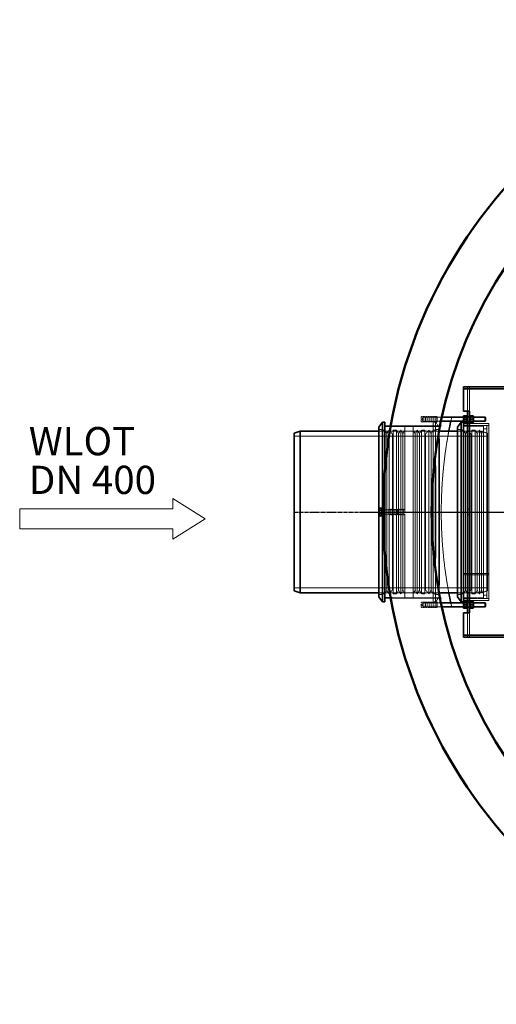
# Model space of a CAD drawing. Units: millimetres. Extents: x -81998 to -76985, y 76624 to 83130.
# Drawn here: x -81750 to -80568, y 76748 to 79188 of the extents above; entities that cross this region are included whole.
import ezdxf

# ---------------------------------------------------------------- set-up
doc = ezdxf.new("R2010")
doc.units = ezdxf.units.MM
doc.linetypes.add('AM_DIN_G_W050', pattern=[13.75, 9.75, -1.5, 1, -1.5])
doc.linetypes.add('DASHED', pattern=[0.2068, 0.1655, -0.0413])
for name, color, linetype, lineweight in [('0 CZĘŚCI', 7, 'Continuous', 20), ('4 WYMIAR', 1, 'Continuous', 9), ('AM_0', 7, 'Continuous', 50), ('AM_7', 4, 'AM_DIN_G_W050', 25), ('Visible (ISO)', 7, 'Continuous', 35)]:
    doc.layers.add(name, color=color, linetype=linetype, lineweight=lineweight)
doc.layers.add('Hidden (ISO)', color=1, linetype='DASHED', lineweight=18, true_color=0xff0000)
doc.layers.add('zbiornik', color=3, linetype='Continuous')

# ---------------------------------------------------------------- blocks, each defined once
blk = doc.blocks.new('wlot400')
at = {"layer": '4 WYMIAR'}
for p, q in [((-80, 25), (-80, 50)), ((-80, 50), (-80, 25)), ((0, 0), (-80, 50)), ((-80, 25), (-460, 25)), ((-460, 25), (-460, -25)), ((-380, 25), (-80, 25)), ((-80, -50), (0, 0)), ((-460, -25), (-380, -25)), ((-80, -25), (-380, -25)), ((-80, -25), (-80, -50)), ((-80, -50), (-80, -25)), ((-80, -50), (-80, -25))]:
    blk.add_line(p, q, dxfattribs=at)
at = {"layer": '4 WYMIAR', "insert": (-437.3, 227.5), "char_height": 70, "attachment_point": 1}
blk.add_mtext_dynamic_manual_height_columns('{\\fVerdana|b0|i0|c238|p34;WLOT}', width=339.667, gutter_width=12.5, heights=[0], dxfattribs=at)
at = {"layer": 'AM_0', "insert": (-437.2, 131.5), "char_height": 70, "attachment_point": 1}
blk.add_mtext_dynamic_manual_height_columns('{\\fVerdana|b0|i0|c238|p34;DN 400}', width=1392.063, gutter_width=12.5, heights=[0], dxfattribs=at)

msp = doc.modelspace()

# ---------------------------------------------------------------- linework, layer by layer
at = {"layer": 'AM_0'}
for radius in [1220, 1100]:
    msp.add_circle((-79628.8, 77967.5), radius, dxfattribs=at)
at = {"layer": 'AM_7'}
for p, q in [((-81071.2, 77967.5), (-78193.9, 77967.5)), ((-80897.9, 77967.5), (-78359.6, 77967.5)), ((-80893.9, 77967.5), (-78355.7, 77967.5))]:
    msp.add_line(p, q, dxfattribs=at)
at = {"layer": 'Hidden (ISO)', "ltscale": 0.475844}
for p, q in [((-80639.8, 78277.5), (-80639.8, 78272.5)), ((-80634.7, 78277.5), (-80634.7, 78272.5)), ((-80634.8, 78272.4), (-80639.8, 78272.4)), ((-80714.8, 78204.5), (-80719.8, 78204.5)), ((-80634.8, 78204.5), (-80639.8, 78204.5)), ((-80724.8, 78190.5), (-80719.8, 78190.5)), ((-80714.8, 78190.5), (-80719.8, 78190.5)), ((-80634.8, 78190.5), (-80639.8, 78190.5)), ((-80639.8, 78186.5), (-80634.8, 78186.5)), ((-80849.8, 77974.5), (-80844.8, 77974.5)), ((-80849.8, 77960.5), (-80844.8, 77960.5)), ((-80834.8, 77974.5), (-80829.8, 77974.5)), ((-80834.8, 77960.5), (-80829.8, 77960.5)), ((-80634.8, 77974.5), (-80639.8, 77974.5)), ((-80634.8, 77960.5), (-80639.8, 77960.5)), ((-80724.8, 77744.5), (-80719.8, 77744.5)), ((-80714.8, 77744.5), (-80719.8, 77744.5)), ((-80639.8, 77748.5), (-80634.8, 77748.5)), ((-80634.8, 77744.5), (-80639.8, 77744.5)), ((-80591.8, 77753.5), (-80586.8, 77753.5)), ((-80714.8, 77730.5), (-80719.8, 77730.5)), ((-80634.8, 77730.5), (-80639.8, 77730.5)), ((-80634.8, 77662.6), (-80639.8, 77662.6)), ((-80639.8, 77662.5), (-80639.8, 77657.5)), ((-80634.7, 77662.5), (-80634.7, 77657.5))]:
    msp.add_line(p, q, dxfattribs=at)
at = {"layer": 'Hidden (ISO)', "ltscale": 5.235283}
for p, q in [((-80639.8, 78272.5), (-80639.8, 78217.5)), ((-80634.8, 78217.5), (-80634.8, 78272.5)), ((-80639.8, 77717.5), (-80639.8, 77662.5)), ((-80634.8, 77662.5), (-80634.8, 77717.5))]:
    msp.add_line(p, q, dxfattribs=at)
at = {"layer": 'Hidden (ISO)', "ltscale": 0.014852}
for p, q in [((-80634.7, 78272.4), (-80634.8, 78272.4)), ((-80634.7, 78272.5), (-80634.7, 78272.4)), ((-80634.8, 77662.6), (-80634.7, 77662.6)), ((-80634.7, 77662.5), (-80634.7, 77662.6))]:
    msp.add_line(p, q, dxfattribs=at)
at = {"layer": 'Hidden (ISO)', "ltscale": 0.485269}
for p, q in [((-80754.8, 78203.5), (-80749.8, 78204.5)), ((-80749.8, 78203.5), (-80744.8, 78204.5)), ((-80744.8, 78203.5), (-80739.8, 78204.5)), ((-80739.8, 78203.5), (-80734.8, 78204.5)), ((-80734.8, 78203.5), (-80729.8, 78204.5)), ((-80729.8, 78203.5), (-80724.8, 78204.5)), ((-80724.8, 78203.5), (-80719.8, 78204.5)), ((-80754.8, 78191.5), (-80749.8, 78190.5)), ((-80749.8, 78191.5), (-80744.8, 78190.5)), ((-80744.8, 78191.5), (-80739.8, 78190.5)), ((-80739.8, 78191.5), (-80734.8, 78190.5)), ((-80734.8, 78191.5), (-80729.8, 78190.5)), ((-80729.8, 78191.5), (-80724.8, 78190.5)), ((-80724.8, 78191.5), (-80719.8, 78190.5)), ((-80824.8, 77973.5), (-80829.8, 77974.5)), ((-80824.8, 77961.5), (-80829.8, 77960.5)), ((-80819.8, 77973.5), (-80824.8, 77974.5)), ((-80819.8, 77961.5), (-80824.8, 77960.5)), ((-80814.8, 77973.5), (-80819.8, 77974.5)), ((-80814.8, 77961.5), (-80819.8, 77960.5)), ((-80809.8, 77973.5), (-80814.8, 77974.5)), ((-80809.8, 77961.5), (-80814.8, 77960.5)), ((-80804.8, 77973.5), (-80809.8, 77974.5)), ((-80804.8, 77961.5), (-80809.8, 77960.5)), ((-80799.8, 77973.5), (-80804.8, 77974.5)), ((-80799.8, 77961.5), (-80804.8, 77960.5)), ((-80794.8, 77973.5), (-80799.8, 77974.5)), ((-80794.8, 77961.5), (-80799.8, 77960.5)), ((-80754.8, 77743.5), (-80749.8, 77744.5)), ((-80749.8, 77743.5), (-80744.8, 77744.5)), ((-80744.8, 77743.5), (-80739.8, 77744.5)), ((-80739.8, 77743.5), (-80734.8, 77744.5)), ((-80734.8, 77743.5), (-80729.8, 77744.5)), ((-80729.8, 77743.5), (-80724.8, 77744.5)), ((-80724.8, 77743.5), (-80719.8, 77744.5)), ((-80754.8, 77731.5), (-80749.8, 77730.5)), ((-80749.8, 77731.5), (-80744.8, 77730.5)), ((-80744.8, 77731.5), (-80739.8, 77730.5)), ((-80739.8, 77731.5), (-80734.8, 77730.5)), ((-80734.8, 77731.5), (-80729.8, 77730.5)), ((-80729.8, 77731.5), (-80724.8, 77730.5)), ((-80724.8, 77731.5), (-80719.8, 77730.5))]:
    msp.add_line(p, q, dxfattribs=at)
at = {"layer": 'Hidden (ISO)', "ltscale": 1.794166}
for p, q in [((-80754.8, 78203.5), (-80754.8, 78191.5)), ((-80794.8, 77961.5), (-80794.8, 77973.5)), ((-80754.8, 77743.5), (-80754.8, 77731.5))]:
    msp.add_line(p, q, dxfattribs=at)
at = {"layer": 'Hidden (ISO)', "ltscale": 0.555152}
for p, q in [((-80752.8, 78197.5), (-80749.8, 78202.5)), ((-80752.8, 78197.5), (-80749.8, 78192.5)), ((-80796.8, 77967.5), (-80799.8, 77972.5)), ((-80796.8, 77967.5), (-80799.8, 77962.5)), ((-80752.8, 77737.5), (-80749.8, 77742.5)), ((-80752.8, 77737.5), (-80749.8, 77732.5))]:
    msp.add_line(p, q, dxfattribs=at)
at = {"layer": 'Hidden (ISO)', "ltscale": 2.09321}
for p, q in [((-80749.8, 78204.5), (-80749.8, 78190.5)), ((-80744.8, 78204.5), (-80744.8, 78190.5)), ((-80739.8, 78204.5), (-80739.8, 78190.5)), ((-80734.8, 78204.5), (-80734.8, 78190.5)), ((-80729.8, 78204.5), (-80729.8, 78190.5)), ((-80724.8, 78204.5), (-80724.8, 78190.5)), ((-80719.8, 78204.5), (-80719.8, 78190.5)), ((-80714.8, 78204.5), (-80714.8, 78190.5)), ((-80834.8, 77960.5), (-80834.8, 77974.5)), ((-80829.8, 77960.5), (-80829.8, 77974.5)), ((-80824.8, 77960.5), (-80824.8, 77974.5)), ((-80819.8, 77960.5), (-80819.8, 77974.5)), ((-80814.8, 77960.5), (-80814.8, 77974.5)), ((-80809.8, 77960.5), (-80809.8, 77974.5)), ((-80804.8, 77960.5), (-80804.8, 77974.5)), ((-80799.8, 77960.5), (-80799.8, 77974.5)), ((-80749.8, 77744.5), (-80749.8, 77730.5)), ((-80739.8, 77744.5), (-80739.8, 77730.5)), ((-80734.8, 77744.5), (-80734.8, 77730.5)), ((-80729.8, 77744.5), (-80729.8, 77730.5)), ((-80724.8, 77744.5), (-80724.8, 77730.5)), ((-80719.8, 77744.5), (-80719.8, 77730.5)), ((-80714.8, 77744.5), (-80714.8, 77730.5))]:
    msp.add_line(p, q, dxfattribs=at)
at = {"layer": 'Hidden (ISO)', "ltscale": 3.236318}
for p, q in [((-80749.8, 78202.5), (-80715.8, 78202.5)), ((-80749.8, 78192.5), (-80715.8, 78192.5)), ((-80799.8, 77972.5), (-80833.8, 77972.5)), ((-80799.8, 77962.5), (-80833.8, 77962.5)), ((-80749.8, 77742.5), (-80715.8, 77742.5)), ((-80749.8, 77732.5), (-80715.8, 77732.5))]:
    msp.add_line(p, q, dxfattribs=at)
at = {"layer": 'Hidden (ISO)', "ltscale": 0.134517}
for p, q in [((-80744.8, 78201.5), (-80743.8, 78202.5)), ((-80715.8, 78202.5), (-80714.8, 78203.5)), ((-80744.8, 78193.5), (-80743.8, 78192.5)), ((-80715.8, 78192.5), (-80714.8, 78191.5)), ((-80833.8, 77972.5), (-80834.8, 77973.5)), ((-80833.8, 77962.5), (-80834.8, 77961.5)), ((-80744.8, 77741.5), (-80743.8, 77742.5)), ((-80715.8, 77742.5), (-80714.8, 77743.5)), ((-80744.8, 77733.5), (-80743.8, 77732.5)), ((-80715.8, 77732.5), (-80714.8, 77731.5))]:
    msp.add_line(p, q, dxfattribs=at)
at = {"layer": 'Hidden (ISO)', "ltscale": 1.495122}
for p, q in [((-80743.8, 78202.5), (-80743.8, 78192.5)), ((-80715.8, 78192.5), (-80715.8, 78202.5)), ((-80847.3, 77962.5), (-80847.3, 77972.5)), ((-80833.8, 77972.5), (-80833.8, 77962.5)), ((-80812.7, 77962.5), (-80812.7, 77972.5)), ((-80743.8, 77742.5), (-80743.8, 77732.5)), ((-80715.8, 77732.5), (-80715.8, 77742.5))]:
    msp.add_line(p, q, dxfattribs=at)
at = {"layer": 'Hidden (ISO)', "ltscale": 4.225846}
for p, q in [((-80699.4, 78202.5), (-80743.8, 78202.5)), ((-80699.4, 77732.5), (-80743.8, 77732.5))]:
    msp.add_line(p, q, dxfattribs=at)
at = {"layer": 'Hidden (ISO)', "ltscale": 2.379619}
for p, q in [((-80624.8, 78202.5), (-80649.8, 78202.5)), ((-80624.8, 78192.5), (-80649.8, 78192.5)), ((-80624.8, 77742.5), (-80649.8, 77742.5)), ((-80624.8, 77732.5), (-80649.8, 77732.5))]:
    msp.add_line(p, q, dxfattribs=at)
at = {"layer": 'Hidden (ISO)', "ltscale": 0.089139}
for p, q in [((-80649.4, 78201.7), (-80649.8, 78202.5)), ((-80642.3, 78201.7), (-80641.8, 78202.5)), ((-80632.4, 78201.7), (-80632.8, 78202.5)), ((-80625.3, 78201.7), (-80624.8, 78202.5)), ((-80649.4, 78193.3), (-80649.8, 78192.5)), ((-80642.3, 78193.3), (-80641.8, 78192.5)), ((-80632.4, 78193.3), (-80632.8, 78192.5)), ((-80625.3, 78193.3), (-80624.8, 78192.5)), ((-80649.4, 77741.7), (-80649.8, 77742.5)), ((-80642.3, 77741.7), (-80641.8, 77742.5)), ((-80632.4, 77741.7), (-80632.8, 77742.5)), ((-80625.3, 77741.7), (-80624.8, 77742.5)), ((-80649.4, 77733.3), (-80649.8, 77732.5)), ((-80642.3, 77733.3), (-80641.8, 77732.5)), ((-80632.4, 77733.3), (-80632.8, 77732.5)), ((-80625.3, 77733.3), (-80624.8, 77732.5))]:
    msp.add_line(p, q, dxfattribs=at)
at = {"layer": 'Hidden (ISO)', "ltscale": 0.190278}
for p, q in [((-80639.8, 78202.8), (-80641.8, 78202.8)), ((-80632.8, 78202.8), (-80634.8, 78202.8)), ((-80639.8, 78192.3), (-80641.8, 78192.3)), ((-80632.8, 78192.3), (-80634.8, 78192.3)), ((-80849.8, 77972.8), (-80851.8, 77972.8)), ((-80849.8, 77962.3), (-80851.8, 77962.3)), ((-80639.8, 77742.8), (-80641.8, 77742.8)), ((-80632.8, 77742.8), (-80634.8, 77742.8)), ((-80639.8, 77732.3), (-80641.8, 77732.3)), ((-80632.8, 77732.3), (-80634.8, 77732.3))]:
    msp.add_line(p, q, dxfattribs=at)
at = {"layer": 'Hidden (ISO)', "ltscale": 2.975716}
for p, q in [((-80794.8, 78180.5), (-80826.1, 78180.5)), ((-80794.8, 77754.5), (-80826.1, 77754.5))]:
    msp.add_line(p, q, dxfattribs=at)
at = {"layer": 'Hidden (ISO)', "ltscale": 14.759622}
for p, q in [((-80703.9, 78181), (-80826, 78181)), ((-80703.9, 77754), (-80826, 77754))]:
    msp.add_line(p, q, dxfattribs=at)
at = {"layer": 'Hidden (ISO)', "ltscale": 13.240603}
for p, q in [((-80794.8, 78180.5), (-80794.8, 77973.5)), ((-80794.8, 77961.5), (-80794.8, 77754.5))]:
    msp.add_line(p, q, dxfattribs=at)
at = {"layer": 'Hidden (ISO)', "ltscale": 13.482415}
msp.add_line((-80774.8, 77754.5), (-80774.8, 78180.5), dxfattribs=at)
at = {"layer": 'Hidden (ISO)', "ltscale": 4.759339}
for p, q in [((-80774.8, 78180.5), (-80724.8, 78180.5)), ((-80599.8, 78180.5), (-80649.8, 78180.5)), ((-80774.8, 77754.5), (-80724.8, 77754.5)), ((-80599.8, 77754.5), (-80649.8, 77754.5)), ((-80649.8, 77753.5), (-80599.8, 77753.5))]:
    msp.add_line(p, q, dxfattribs=at)
at = {"layer": 'Hidden (ISO)', "ltscale": 4.022314}
for p, q in [((-80701.6, 78192.5), (-80743.8, 78192.5)), ((-80701.6, 77742.5), (-80743.8, 77742.5))]:
    msp.add_line(p, q, dxfattribs=at)
at = {"layer": 'Hidden (ISO)', "ltscale": 13.029593}
msp.add_line((-80724.8, 77744.5), (-80724.8, 78190.5), dxfattribs=at)
at = {"layer": 'Hidden (ISO)', "ltscale": 13.888527}
for p, q in [((-80718.8, 78082.3), (-80718.8, 78190.5)), ((-80718.8, 77744.5), (-80718.8, 77852.8))]:
    msp.add_line(p, q, dxfattribs=at)
at = {"layer": 'Hidden (ISO)', "ltscale": 1.493509}
for p, q in [((-80709.8, 78177.7), (-80718.8, 78190.5)), ((-80709.8, 77757.4), (-80718.8, 77744.5))]:
    msp.add_line(p, q, dxfattribs=at)
at = {"layer": 'Hidden (ISO)', "ltscale": 13.530605}
for p, q in [((-80709.8, 78148.6), (-80709.8, 78177.7)), ((-80709.8, 77757.4), (-80709.8, 77786.5))]:
    msp.add_line(p, q, dxfattribs=at)
at = {"layer": 'Hidden (ISO)', "ltscale": 5.996793}
for p, q in [((-80649.8, 78181.5), (-80586.8, 78181.5)), ((-80586.8, 77815.3), (-80649.8, 77815.3)), ((-80586.8, 77815.3), (-80649.8, 77815.3)), ((-80649.8, 77811.7), (-80586.8, 77811.7)), ((-80649.8, 77811.7), (-80586.8, 77811.7))]:
    msp.add_line(p, q, dxfattribs=at)
at = {"layer": 'Hidden (ISO)', "ltscale": 1.252298}
for p, q in [((-80649.4, 78193.3), (-80649.4, 78201.7)), ((-80642.3, 78201.7), (-80642.3, 78193.3)), ((-80632.4, 78193.3), (-80632.4, 78201.7)), ((-80625.3, 78201.7), (-80625.3, 78193.3)), ((-80649.4, 77733.3), (-80649.4, 77741.7)), ((-80642.3, 77741.7), (-80642.3, 77733.3)), ((-80632.4, 77733.3), (-80632.4, 77741.7)), ((-80625.3, 77741.7), (-80625.3, 77733.3))]:
    msp.add_line(p, q, dxfattribs=at)
at = {"layer": 'Hidden (ISO)', "ltscale": 0.672171}
for p, q in [((-80649.4, 78201.7), (-80642.3, 78201.7)), ((-80649.4, 78193.3), (-80642.3, 78193.3)), ((-80625.3, 78201.7), (-80632.4, 78201.7)), ((-80625.3, 78193.3), (-80632.4, 78193.3)), ((-80649.4, 77741.7), (-80642.3, 77741.7)), ((-80625.3, 77741.7), (-80632.4, 77741.7)), ((-80649.4, 77733.3), (-80642.3, 77733.3)), ((-80625.3, 77733.3), (-80632.4, 77733.3))]:
    msp.add_line(p, q, dxfattribs=at)
at = {"layer": 'Hidden (ISO)', "ltscale": 5.044905}
for p, q in [((-80639.8, 78186.5), (-80586.8, 78186.5)), ((-80639.8, 77748.5), (-80586.8, 77748.5))]:
    msp.add_line(p, q, dxfattribs=at)
at = {"layer": 'Hidden (ISO)', "ltscale": 13.544968}
for p, q in [((-80599.8, 77753.5), (-80599.8, 78181.5)), ((-80591.8, 77753.5), (-80591.8, 78181.5))]:
    msp.add_line(p, q, dxfattribs=at)
at = {"layer": 'Hidden (ISO)', "ltscale": 0.76141}
for p, q in [((-80599.8, 78181.5), (-80591.8, 78181.5)), ((-80815.9, 78170.3), (-80823.9, 78170.3)), ((-80753.8, 78170.3), (-80745.8, 78170.3)), ((-80620.9, 78170.3), (-80628.9, 78170.3)), ((-80599.8, 78173.5), (-80591.8, 78173.5)), ((-80815.9, 77764.8), (-80823.9, 77764.8)), ((-80753.8, 77764.8), (-80745.8, 77764.8)), ((-80620.9, 77764.8), (-80628.9, 77764.8)), ((-80591.8, 77761.5), (-80599.8, 77761.5)), ((-80599.8, 77753.5), (-80591.8, 77753.5))]:
    msp.add_line(p, q, dxfattribs=at)
at = {"layer": 'Hidden (ISO)', "ltscale": 12.795878}
msp.add_line((-80586.8, 77748.5), (-80586.8, 78186.5), dxfattribs=at)
at = {"layer": 'Hidden (ISO)', "ltscale": 12.894906}
for p, q in [((-81069.8, 78155.2), (-80589.8, 78155.2)), ((-81069.8, 77779.8), (-80589.8, 77779.8))]:
    msp.add_line(p, q, dxfattribs=at)
at = {"layer": 'Hidden (ISO)', "ltscale": 1.443705}
for p, q in [((-80844.8, 78170.3), (-80859.8, 78172.5)), ((-80724.8, 78170.3), (-80709.8, 78172.5)), ((-80649.8, 78170.3), (-80664.8, 78172.5)), ((-80844.8, 77764.8), (-80859.8, 77762.5)), ((-80724.8, 77764.8), (-80709.8, 77762.5)), ((-80649.8, 77764.8), (-80664.8, 77762.5))]:
    msp.add_line(p, q, dxfattribs=at)
at = {"layer": 'Hidden (ISO)', "ltscale": 12.357722}
for p, q in [((-80859.8, 78167.5), (-80706.5, 78167.5)), ((-80859.8, 77767.5), (-80706.5, 77767.5))]:
    msp.add_line(p, q, dxfattribs=at)
at = {"layer": 'Hidden (ISO)', "ltscale": 0.951788}
for p, q in [((-80839.6, 78161.8), (-80844.8, 78170.3)), ((-80839.6, 78161.8), (-80834.3, 78170.3)), ((-80810.6, 78161.8), (-80815.9, 78170.3)), ((-80810.6, 78161.8), (-80805.4, 78170.3)), ((-80800.1, 78161.8), (-80805.4, 78170.3)), ((-80800.1, 78161.8), (-80794.8, 78170.3)), ((-80769.6, 78161.8), (-80774.8, 78170.3)), ((-80769.6, 78161.8), (-80764.3, 78170.3)), ((-80759, 78161.8), (-80764.3, 78170.3)), ((-80759, 78161.8), (-80753.8, 78170.3)), ((-80730.1, 78161.8), (-80735.4, 78170.3)), ((-80730.1, 78161.8), (-80724.8, 78170.3)), ((-80644.6, 78161.8), (-80649.8, 78170.3)), ((-80644.6, 78161.8), (-80639.3, 78170.3)), ((-80615.6, 78161.8), (-80620.9, 78170.3)), ((-80615.6, 78161.8), (-80610.4, 78170.3)), ((-80605.1, 78161.8), (-80610.4, 78170.3)), ((-80605.1, 78161.8), (-80599.8, 78170.3)), ((-80839.6, 77773.3), (-80844.8, 77764.8)), ((-80839.6, 77773.3), (-80834.3, 77764.8)), ((-80810.6, 77773.3), (-80815.9, 77764.8)), ((-80810.6, 77773.3), (-80805.4, 77764.8)), ((-80800.1, 77773.3), (-80805.4, 77764.8)), ((-80800.1, 77773.3), (-80794.8, 77764.8)), ((-80769.6, 77773.3), (-80774.8, 77764.8)), ((-80769.6, 77773.3), (-80764.3, 77764.8)), ((-80759, 77773.3), (-80764.3, 77764.8)), ((-80759, 77773.3), (-80753.8, 77764.8)), ((-80730.1, 77773.3), (-80735.4, 77764.8)), ((-80730.1, 77773.3), (-80724.8, 77764.8)), ((-80644.6, 77773.3), (-80649.8, 77764.8)), ((-80644.6, 77773.3), (-80639.3, 77764.8)), ((-80615.6, 77773.3), (-80620.9, 77764.8)), ((-80615.6, 77773.3), (-80610.4, 77764.8)), ((-80605.1, 77773.3), (-80610.4, 77764.8)), ((-80605.1, 77773.3), (-80599.8, 77764.8))]:
    msp.add_line(p, q, dxfattribs=at)
at = {"layer": 'Hidden (ISO)', "ltscale": 13.413363}
for p, q in [((-80839.6, 78161.8), (-80839.6, 77773.3)), ((-80810.6, 78161.8), (-80810.6, 77773.3)), ((-80800.1, 78161.8), (-80800.1, 77773.3)), ((-80769.6, 77773.3), (-80769.6, 78161.8)), ((-80759, 77773.3), (-80759, 78161.8)), ((-80730.1, 77773.3), (-80730.1, 78161.8)), ((-80644.6, 78161.8), (-80644.6, 77773.3)), ((-80615.6, 78161.8), (-80615.6, 77773.3)), ((-80605.1, 78161.8), (-80605.1, 77773.3))]:
    msp.add_line(p, q, dxfattribs=at)
at = {"layer": 'Hidden (ISO)', "ltscale": 12.833613}
for p, q in [((-80834.3, 78170.3), (-80834.3, 77764.8)), ((-80823.9, 78170.3), (-80823.9, 77764.8)), ((-80815.9, 78170.3), (-80815.9, 77764.8)), ((-80805.4, 78170.3), (-80805.4, 77764.8)), ((-80764.3, 77764.8), (-80764.3, 78170.3)), ((-80753.8, 77764.8), (-80753.8, 78170.3)), ((-80745.8, 77764.8), (-80745.8, 78170.3)), ((-80735.4, 77764.8), (-80735.4, 78170.3)), ((-80639.3, 78170.3), (-80639.3, 77764.8)), ((-80628.9, 78170.3), (-80628.9, 77764.8)), ((-80620.9, 78170.3), (-80620.9, 77764.8)), ((-80610.4, 78170.3), (-80610.4, 77764.8))]:
    msp.add_line(p, q, dxfattribs=at)
at = {"layer": 'Hidden (ISO)', "ltscale": 1.224494}
for p, q in [((-80825.9, 78160.5), (-80834.3, 78170.3)), ((-80743.8, 78160.5), (-80735.4, 78170.3)), ((-80630.9, 78160.5), (-80639.3, 78170.3)), ((-80825.9, 77774.5), (-80834.3, 77764.8)), ((-80743.8, 77774.5), (-80735.4, 77764.8)), ((-80630.9, 77774.5), (-80639.3, 77764.8))]:
    msp.add_line(p, q, dxfattribs=at)
at = {"layer": 'Hidden (ISO)', "ltscale": 0.224402}
for p, q in [((-80825.9, 78160.5), (-80823.9, 78161.8)), ((-80743.8, 78160.5), (-80745.8, 78161.8)), ((-80630.9, 78160.5), (-80628.9, 78161.8)), ((-80825.9, 77774.5), (-80823.9, 77773.3)), ((-80743.8, 77774.5), (-80745.8, 77773.3)), ((-80630.9, 77774.5), (-80628.9, 77773.3))]:
    msp.add_line(p, q, dxfattribs=at)
at = {"layer": 'Hidden (ISO)', "ltscale": 13.327048}
for p, q in [((-80825.9, 78160.5), (-80825.9, 77774.5)), ((-80743.8, 77774.5), (-80743.8, 78160.5)), ((-80630.9, 78160.5), (-80630.9, 77774.5))]:
    msp.add_line(p, q, dxfattribs=at)
at = {"layer": 'Hidden (ISO)', "ltscale": 5.711227}
for p, q in [((-80664.8, 78167.5), (-80604.8, 78167.5)), ((-80664.8, 77767.5), (-80604.8, 77767.5))]:
    msp.add_line(p, q, dxfattribs=at)
at = {"layer": 'Hidden (ISO)', "ltscale": 12.659545}
msp.add_line((-80604.8, 78167.5), (-80604.8, 77767.5), dxfattribs=at)
at = {"layer": 'Hidden (ISO)', "ltscale": 1.504967}
for p, q in [((-80589.8, 78162.5), (-80604.8, 78167.5)), ((-80589.8, 77772.5), (-80604.8, 77767.5))]:
    msp.add_line(p, q, dxfattribs=at)
at = {"layer": 'Hidden (ISO)', "ltscale": 13.465153}
msp.add_line((-80589.8, 77772.5), (-80589.8, 78162.5), dxfattribs=at)
at = {"layer": 'Hidden (ISO)', "ltscale": 0.34065}
for p, q in [((-80851.8, 77972.1), (-80848.2, 77972.1)), ((-80851.8, 77962.9), (-80848.2, 77962.9))]:
    msp.add_line(p, q, dxfattribs=at)
at = {"layer": 'Hidden (ISO)', "ltscale": 1.904314}
msp.add_line((-80850.8, 77977.5), (-80850.8, 77957.5), dxfattribs=at)
at = {"layer": 'Hidden (ISO)', "ltscale": 0.095644}
for p, q in [((-80848.2, 77972.1), (-80847.3, 77972.5)), ((-80848.2, 77962.9), (-80847.3, 77962.5))]:
    msp.add_line(p, q, dxfattribs=at)
at = {"layer": 'Hidden (ISO)', "ltscale": 1.373725}
msp.add_line((-80848.2, 77962.9), (-80848.2, 77972.1), dxfattribs=at)
at = {"layer": 'Hidden (ISO)', "ltscale": 0.237872}
for p, q in [((-80847.3, 77972.5), (-80844.8, 77972.5)), ((-80847.3, 77962.5), (-80844.8, 77962.5))]:
    msp.add_line(p, q, dxfattribs=at)
at = {"layer": 'Hidden (ISO)', "ltscale": 3.052555}
for p, q in [((-80844.8, 77972.5), (-80812.7, 77972.5)), ((-80844.8, 77962.5), (-80812.7, 77962.5))]:
    msp.add_line(p, q, dxfattribs=at)
at = {"layer": 'Hidden (ISO)', "ltscale": 0.123778}
for p, q in [((-80811.8, 77971.6), (-80812.7, 77972.5)), ((-80811.8, 77963.4), (-80812.7, 77962.5))]:
    msp.add_line(p, q, dxfattribs=at)
at = {"layer": 'Hidden (ISO)', "ltscale": 1.219949}
msp.add_line((-80811.8, 77971.6), (-80811.8, 77963.4), dxfattribs=at)
at = {"layer": 'Hidden (ISO)', "ltscale": 2.093211}
msp.add_line((-80744.8, 77744.5), (-80744.8, 77730.5), dxfattribs=at)
at = {"layer": 'Hidden (ISO)', "ltscale": 0.974141}
for start, end in [(167.4323, 167.9753), (192.0247, 192.5677)]:
    msp.add_arc((-79624.8, 77967.5), 1080, start, end, dxfattribs=at)
at = {"layer": 'Hidden (ISO)', "ltscale": 13.896182}
msp.add_arc((-79624.8, 77967.5), 1080, 169.3281, 190.6719, dxfattribs=at)
at = {"layer": 'Visible (ISO)'}
for p, q in [((-80649.8, 78277.5), (-80649.8, 78272.5)), ((-80649.8, 78277.5), (-80264.8, 78277.5)), ((-80649.8, 78272.5), (-78599.8, 78272.5)), ((-80649.8, 78217.5), (-80649.8, 78272.5)), ((-80649.8, 78202.5), (-80699.4, 78202.5)), ((-80649.8, 78217.5), (-80639.8, 78217.5)), ((-80649.8, 78205.2), (-80649.3, 78206)), ((-80649.8, 78205.2), (-80649.8, 78189.9)), ((-80649.3, 78206), (-80648.6, 78206)), ((-80648.6, 78206), (-80643.1, 78206)), ((-80643.1, 78206), (-80642.3, 78206)), ((-80641.8, 78205.2), (-80642.3, 78206)), ((-80641.8, 78187.5), (-80641.8, 78207.5)), ((-80639.8, 78207.5), (-80641.8, 78207.5)), ((-80634.8, 78217.5), (-80639.8, 78217.5)), ((-80639.8, 78197.5), (-80639.8, 78217.5)), ((-80634.8, 78217.5), (-80634.8, 78197.5)), ((-80632.8, 78207.5), (-80634.8, 78207.5)), ((-80632.8, 78187.5), (-80632.8, 78207.5)), ((-80632.8, 78205.2), (-80632.3, 78206)), ((-80632.3, 78206), (-80631.6, 78206)), ((-80626.1, 78206), (-80631.6, 78206)), ((-80626.1, 78206), (-80625.3, 78206)), ((-80624.8, 78205.2), (-80625.3, 78206)), ((-80624.8, 78189.9), (-80624.8, 78205.2)), ((-80595.8, 78202.5), (-80624.8, 78202.5)), ((-80595.8, 78192.5), (-80595.8, 78202.5)), ((-80594.8, 78201.5), (-80595.8, 78202.5)), ((-80859.8, 78177.7), (-80850.8, 78190.5)), ((-80859.8, 78177.7), (-80859.8, 77757.4)), ((-80850.8, 78190.5), (-80850.8, 77977.5)), ((-80844.8, 78190.5), (-80850.8, 78190.5)), ((-80844.8, 78190.5), (-80844.8, 77987.5)), ((-80826.1, 78180.5), (-80844.8, 78180.5)), ((-80649.8, 78192.5), (-80701.6, 78192.5)), ((-80664.8, 78177.7), (-80655.8, 78190.5)), ((-80664.8, 78177.7), (-80664.8, 77757.4)), ((-80655.8, 78190.5), (-80655.8, 77744.5)), ((-80649.8, 78190.5), (-80655.8, 78190.5)), ((-80649.8, 78189.9), (-80649.8, 77745.2)), ((-80649.8, 78189.9), (-80649.3, 78189)), ((-80649.8, 78186.5), (-80639.8, 78186.5)), ((-80648.6, 78189), (-80649.3, 78189)), ((-80648.6, 78197.5), (-80643.1, 78197.5)), ((-80648.6, 78189), (-80643.1, 78189)), ((-80642.3, 78189), (-80643.1, 78189)), ((-80641.8, 78189.9), (-80642.3, 78189)), ((-80639.8, 78187.5), (-80641.8, 78187.5)), ((-80639.8, 77737.5), (-80639.8, 78197.5)), ((-80634.8, 77737.5), (-80634.8, 78197.5)), ((-80632.8, 78187.5), (-80634.8, 78187.5)), ((-80632.8, 78189.9), (-80632.3, 78189)), ((-80631.6, 78189), (-80632.3, 78189)), ((-80626.1, 78197.5), (-80631.6, 78197.5)), ((-80626.1, 78189), (-80631.6, 78189)), ((-80625.3, 78189), (-80626.1, 78189)), ((-80624.8, 78189.9), (-80625.3, 78189)), ((-80595.8, 78192.5), (-80624.8, 78192.5)), ((-80594.8, 78193.5), (-80595.8, 78192.5)), ((-80594.8, 78201.5), (-80594.8, 78193.5)), ((-81069.8, 78162.5), (-81054.8, 78167.5)), ((-81069.8, 78162.5), (-81069.8, 77772.5)), ((-81054.8, 77767.5), (-81054.8, 78167.5)), ((-81054.8, 78167.5), (-80859.8, 78167.5)), ((-80706.5, 78167.5), (-80664.8, 78167.5)), ((-80709.8, 77786.5), (-80709.8, 78148.6)), ((-80718.8, 77852.8), (-80718.8, 78082.3)), ((-80849.8, 77987.5), (-80844.8, 77987.5)), ((-80849.8, 77987.5), (-80849.8, 77947.5)), ((-80844.8, 77947.5), (-80844.8, 77987.5)), ((-80858.2, 77976), (-80857.5, 77977.3)), ((-80858.2, 77976), (-80858.2, 77974.9)), ((-80858.2, 77974.9), (-80858.2, 77967.5)), ((-80858.2, 77967.5), (-80858.2, 77960.2)), ((-80858.2, 77960.2), (-80858.2, 77959)), ((-80858.2, 77959), (-80857.5, 77957.7)), ((-80852.4, 77977.3), (-80857.5, 77977.3)), ((-80852.4, 77972.4), (-80857.5, 77972.4)), ((-80852.4, 77962.6), (-80857.5, 77962.6)), ((-80852.4, 77977.3), (-80852.4, 77972.4)), ((-80852.4, 77975.2), (-80851.8, 77975.2)), ((-80852.4, 77972.4), (-80852.4, 77962.6)), ((-80852.4, 77962.6), (-80852.4, 77957.7)), ((-80852.4, 77959.8), (-80851.8, 77959.8)), ((-80851.8, 77957.5), (-80851.8, 77977.5)), ((-80849.8, 77977.5), (-80851.8, 77977.5)), ((-80844.8, 77972.5), (-80844.8, 77972.5)), ((-80844.8, 77962.5), (-80844.8, 77962.5)), ((-80852.4, 77957.7), (-80857.5, 77957.7)), ((-80849.8, 77957.5), (-80851.8, 77957.5)), ((-80850.8, 77957.5), (-80850.8, 77744.5)), ((-80849.8, 77947.5), (-80844.8, 77947.5)), ((-80844.8, 77947.5), (-80844.8, 77744.5)), ((-81069.8, 77772.5), (-81054.8, 77767.5)), ((-81054.8, 77767.5), (-80859.8, 77767.5)), ((-80706.5, 77767.5), (-80664.8, 77767.5)), ((-80859.8, 77757.4), (-80850.8, 77744.5)), ((-80844.8, 77744.5), (-80850.8, 77744.5)), ((-80826.1, 77754.5), (-80844.8, 77754.5)), ((-80649.8, 77742.5), (-80701.6, 77742.5)), ((-80664.8, 77757.4), (-80655.8, 77744.5)), ((-80649.8, 77744.5), (-80655.8, 77744.5)), ((-80649.8, 77748.5), (-80639.8, 77748.5)), ((-80649.8, 77745.2), (-80649.3, 77746)), ((-80649.8, 77745.2), (-80649.8, 77729.9)), ((-80649.3, 77746), (-80648.6, 77746)), ((-80648.6, 77746), (-80643.1, 77746)), ((-80643.1, 77746), (-80642.3, 77746)), ((-80641.8, 77745.2), (-80642.3, 77746)), ((-80641.8, 77727.5), (-80641.8, 77747.5)), ((-80639.8, 77747.5), (-80641.8, 77747.5)), ((-80632.8, 77747.5), (-80634.8, 77747.5)), ((-80632.8, 77727.5), (-80632.8, 77747.5)), ((-80632.8, 77745.2), (-80632.3, 77746)), ((-80632.3, 77746), (-80631.6, 77746)), ((-80626.1, 77746), (-80631.6, 77746)), ((-80626.1, 77746), (-80625.3, 77746)), ((-80624.8, 77745.2), (-80625.3, 77746)), ((-80624.8, 77729.9), (-80624.8, 77745.2)), ((-80595.8, 77742.5), (-80624.8, 77742.5)), ((-80595.8, 77732.5), (-80595.8, 77742.5)), ((-80594.8, 77741.5), (-80595.8, 77742.5)), ((-80594.8, 77741.5), (-80594.8, 77733.5)), ((-80649.8, 77732.5), (-80699.4, 77732.5)), ((-80649.8, 77729.9), (-80649.3, 77729)), ((-80639.8, 77717.5), (-80649.8, 77717.5)), ((-80649.8, 77662.5), (-80649.8, 77717.5)), ((-80648.6, 77729), (-80649.3, 77729)), ((-80648.6, 77737.5), (-80643.1, 77737.5)), ((-80648.6, 77729), (-80643.1, 77729)), ((-80642.3, 77729), (-80643.1, 77729)), ((-80641.8, 77729.9), (-80642.3, 77729)), ((-80639.8, 77727.5), (-80641.8, 77727.5)), ((-80639.8, 77717.5), (-80639.8, 77737.5)), ((-80639.8, 77717.5), (-80634.8, 77717.5)), ((-80634.8, 77737.5), (-80634.8, 77717.5)), ((-80632.8, 77727.5), (-80634.8, 77727.5)), ((-80632.8, 77729.9), (-80632.3, 77729)), ((-80631.6, 77729), (-80632.3, 77729)), ((-80626.1, 77737.5), (-80631.6, 77737.5)), ((-80626.1, 77729), (-80631.6, 77729)), ((-80625.3, 77729), (-80626.1, 77729)), ((-80624.8, 77729.9), (-80625.3, 77729)), ((-80595.8, 77732.5), (-80624.8, 77732.5)), ((-80594.8, 77733.5), (-80595.8, 77732.5)), ((-80649.8, 77657.5), (-80649.8, 77662.5)), ((-78599.8, 77662.5), (-80649.8, 77662.5)), ((-80649.8, 77657.5), (-79664.8, 77657.5))]:
    msp.add_line(p, q, dxfattribs=at)
for start, end in [(167.9753, 169.3281), (190.6719, 192.0247)]:
    msp.add_arc((-79624.8, 77967.5), 1080, start, end, dxfattribs=at)
for points, weights in [([(-80648.6, 78206), (-80650, 78201.8), (-80648.6, 78197.5)], [1, 1.15470053838, 1]), ([(-80643.1, 78197.5), (-80641.7, 78201.8), (-80643.1, 78206)], [1, 1.15470053838, 1]), ([(-80631.6, 78206), (-80633, 78201.8), (-80631.6, 78197.5)], [1, 1.15470053838, 1]), ([(-80626.1, 78197.5), (-80624.7, 78201.8), (-80626.1, 78206)], [1, 1.15470053838, 1]), ([(-80648.6, 78197.5), (-80650, 78193.3), (-80648.6, 78189)], [1, 1.15470053838, 1]), ([(-80643.1, 78189), (-80641.7, 78193.3), (-80643.1, 78197.5)], [1, 1.15470053838, 1]), ([(-80631.6, 78197.5), (-80633, 78193.3), (-80631.6, 78189)], [1, 1.15470053838, 1]), ([(-80626.1, 78189), (-80624.7, 78193.3), (-80626.1, 78197.5)], [1, 1.15470053838, 1]), ([(-80857.5, 77977.3), (-80858.2, 77976), (-80858.2, 77974.9)], [1, 1.0379548493, 1]), ([(-80858.2, 77974.9), (-80858.2, 77973.7), (-80857.5, 77972.4)], [1, 1.0379548493, 1]), ([(-80857.5, 77972.4), (-80858.2, 77969.8), (-80858.2, 77967.5)], [1, 1.0379548493, 1]), ([(-80858.2, 77967.5), (-80858.2, 77965.2), (-80857.5, 77962.6)], [1, 1.0379548493, 1]), ([(-80857.5, 77962.6), (-80858.2, 77961.3), (-80858.2, 77960.2)], [1, 1.0379548493, 1]), ([(-80858.2, 77960.2), (-80858.2, 77959), (-80857.5, 77957.7)], [1, 1.0379548493, 1]), ([(-80648.6, 77746), (-80650, 77741.8), (-80648.6, 77737.5)], [1, 1.15470053838, 1]), ([(-80643.1, 77737.5), (-80641.7, 77741.8), (-80643.1, 77746)], [1, 1.15470053838, 1]), ([(-80631.6, 77746), (-80633, 77741.8), (-80631.6, 77737.5)], [1, 1.15470053838, 1]), ([(-80626.1, 77737.5), (-80624.7, 77741.8), (-80626.1, 77746)], [1, 1.15470053838, 1]), ([(-80648.6, 77737.5), (-80650, 77733.3), (-80648.6, 77729)], [1, 1.15470053838, 1]), ([(-80643.1, 77729), (-80641.7, 77733.3), (-80643.1, 77737.5)], [1, 1.15470053838, 1]), ([(-80631.6, 77737.5), (-80633, 77733.3), (-80631.6, 77729)], [1, 1.15470053838, 1]), ([(-80626.1, 77729), (-80624.7, 77733.3), (-80626.1, 77737.5)], [1, 1.15470053838, 1])]:
    msp.add_rational_spline(points, weights, degree=2, dxfattribs=at)
at = {"layer": 'zbiornik'}
for p, q in [((-80830, 78180.5), (-80707.9, 78180.5)), ((-80830, 77754.5), (-80707.9, 77754.5))]:
    msp.add_line(p, q, dxfattribs=at)

# ---------------------------------------------------------------- block references
at = {"layer": '0 CZĘŚCI'}
msp.add_blockref('wlot400', (-81289.9, 77950.6), dxfattribs=at)

doc.saveas('drawing.dxf')
